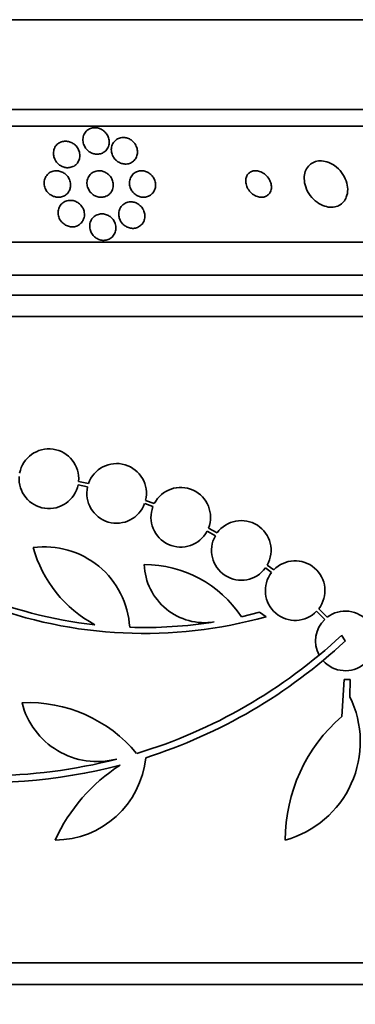
# Model space of a CAD drawing. Units: millimetres. Extents: x 0 to 1478, y 0 to 1758.
# Drawn here: x 1021 to 1031, y 751 to 781 of the extents above; entities that cross this region are included whole.
import ezdxf
from ezdxf import colors
from ezdxf.entities.mleader import LeaderData, LeaderLine
from ezdxf.math import Vec2, Vec3

# ---------------------------------------------------------------- set-up
doc = ezdxf.new("R2010")
doc.units = ezdxf.units.MM
doc.layers.add('DV3_Défaut', color=7, linetype='Continuous')
doc.layers.add('Défaut', color=7, linetype='Continuous')

# ---------------------------------------------------------------- blocks, each defined once
blk = doc.blocks.new('_DOT')
at = {"color": 0}
blk.add_line((0, 0), (-1, 0), dxfattribs=at)
at = {"color": 0, "const_width": 0.333}
blk.add_lwpolyline([(-0.1665, 0, 1), (0.1665, 0, 1)], format="xyb", close=True, dxfattribs=at)
blk = doc.blocks.new('SE2')
at = {"layer": 'DV3_Défaut', "color": 7, "linetype": 'Continuous', "lineweight": 35}
for p, q in [((1041.585, 781.194), (998.585, 781.194)), ((1043.731, 778.486), (996.44, 778.486)), ((1044.062, 777.986), (996.109, 777.986)), ((1045.991, 774.486), (994.18, 774.486)), ((1046.431, 773.486), (993.74, 773.486)), ((1046.674, 772.886), (993.497, 772.886)), ((1046.919, 772.236), (993.252, 772.236)), ((1022.995, 767.162), (1023.282, 767.1)), ((1023.31, 767.197), (1023.01, 767.261)), ((1025.007, 766.596), (1025.256, 766.504)), ((1025.297, 766.595), (1025.036, 766.692)), ((1026.892, 765.76), (1027.143, 765.624)), ((1027.197, 765.708), (1026.934, 765.851)), ((1028.906, 764.592), (1028.71, 764.738)), ((1028.656, 764.653), (1028.84, 764.516)), ((1028.479, 763.313), (1027.929, 763.178)), ((1028.675, 763.18), (1028.479, 763.313)), ((1030.203, 763.344), (1030.447, 763.1)), ((1030.523, 763.165), (1030.268, 763.42)), ((1030.954, 762.619), (1031.07, 762.451)), ((1030.967, 760.171), (1031.038, 761.282)), ((1031.038, 761.282), (1031.218, 761.282)), ((1031.218, 761.282), (1031.207, 760.766)), ((1046.919, 752.736), (993.252, 752.736)), ((1046.674, 752.086), (993.497, 752.086))]:
    blk.add_line(p, q, dxfattribs=at)
for centre, radius, start, end in [((1022.113, 767.344), 0.9, 354.7602, 169.1925), ((1024.16, 766.902), 0.9, 346.5508, 160.8709), ((1022.113, 767.344), 0.9, 175.5716, 348.3812), ((1024.16, 766.902), 0.9, 167.2502, 340.1715), ((1026.097, 766.181), 0.9, 338.4868, 152.6238), ((1026.097, 766.181), 0.9, 159.0037, 332.1069), ((1024.992, 776.355), 13.5, 230.7055, 263.6724), ((1027.926, 765.181), 0.9, 330.5126, 144.1309), ((1027.926, 765.181), 0.9, 150.5126, 324.1309), ((1021.984, 762.715), 2.574, 3.2808, 97.719), ((1025.3, 766.287), 3.801, 195.593, 241.8051), ((1026.821, 764.83), 1.831, 182.445, 279.0185), ((1025.004, 761.246), 3.506, 33.4459, 90.1989), ((1029.554, 763.968), 0.9, 322.5183, 136.0923), ((1029.554, 763.968), 0.9, 142.4741, 316.1365), ((1024.992, 776.355), 13.68, 249.0948, 285.619), ((1031.07, 762.451), 0.9, 221.36, 127.4282), ((1024.993, 776.329), 13.474, 268.1324, 279.029), ((1031.07, 762.451), 0.9, 133.8114, 208.3987), ((1020.229, 774.084), 15.7, 286.7944, 313.0875), ((1020.229, 774.084), 15.902, 287.5988, 312.9816), ((1021.487, 756.326), 4.264, 39.766, 92.5166), ((1023.574, 761.153), 2.343, 193.9943, 284.5029), ((1028.448, 759.41), 3.074, 285.2064, 26.1819), ((1034.167, 756.443), 4.913, 130.6505, 180), ((1020.229, 774.084), 15.7, 255.6423, 284.5029), ((1022.301, 759.192), 2.749, 270, 354.4569), ((1020.229, 774.084), 15.902, 263.5707, 284.6979), ((1027.191, 754.177), 5.39, 122.9014, 155.1391)]:
    blk.add_arc(centre, radius, start, end, dxfattribs=at)
for points, knots in [([(1023.8, 777.214), (1023.771, 777.191), (1023.737, 777.171), (1023.701, 777.158), (1023.664, 777.145), (1023.623, 777.137), (1023.582, 777.136), (1023.543, 777.135), (1023.503, 777.14), (1023.466, 777.15), (1023.429, 777.161), (1023.393, 777.176), (1023.36, 777.195), (1023.325, 777.216), (1023.293, 777.242), (1023.266, 777.27), (1023.234, 777.302), (1023.209, 777.338), (1023.189, 777.376), (1023.167, 777.419), (1023.152, 777.465), (1023.145, 777.511), (1023.137, 777.562), (1023.139, 777.614), (1023.151, 777.663), (1023.163, 777.714), (1023.186, 777.762), (1023.22, 777.804), (1023.245, 777.835), (1023.276, 777.863), (1023.312, 777.884), (1023.349, 777.906), (1023.391, 777.922), (1023.435, 777.93), (1023.474, 777.937), (1023.516, 777.938), (1023.556, 777.932), (1023.594, 777.927), (1023.631, 777.916), (1023.666, 777.901), (1023.702, 777.886), (1023.736, 777.865), (1023.766, 777.842), (1023.8, 777.815), (1023.829, 777.784), (1023.853, 777.751), (1023.88, 777.713), (1023.901, 777.671), (1023.915, 777.629), (1023.93, 777.58), (1023.937, 777.53), (1023.935, 777.481), (1023.932, 777.429), (1023.919, 777.377), (1023.895, 777.33), (1023.873, 777.286), (1023.841, 777.246), (1023.8, 777.214)], [0, 0, 0, 0, 0.045535, 0.045535, 0.045535, 0.091314, 0.091314, 0.091314, 0.134208, 0.134208, 0.134208, 0.176522, 0.176522, 0.176522, 0.22214, 0.22214, 0.22214, 0.273958, 0.273958, 0.273958, 0.333547, 0.333547, 0.333547, 0.399872, 0.399872, 0.399872, 0.467823, 0.467823, 0.467823, 0.518658, 0.518658, 0.518658, 0.569922, 0.569922, 0.569922, 0.614738, 0.614738, 0.614738, 0.656495, 0.656495, 0.656495, 0.699914, 0.699914, 0.699914, 0.748476, 0.748476, 0.748476, 0.804488, 0.804488, 0.804488, 0.868217, 0.868217, 0.868217, 0.936263, 0.936263, 0.936263, 1, 1, 1, 1]), ([(1023.021, 776.952), (1023.005, 776.912), (1022.982, 776.875), (1022.952, 776.842), (1022.921, 776.81), (1022.883, 776.782), (1022.84, 776.762), (1022.802, 776.745), (1022.76, 776.734), (1022.716, 776.73), (1022.678, 776.727), (1022.637, 776.729), (1022.599, 776.737), (1022.561, 776.746), (1022.523, 776.759), (1022.489, 776.777), (1022.453, 776.796), (1022.419, 776.82), (1022.39, 776.847), (1022.358, 776.878), (1022.33, 776.913), (1022.308, 776.95), (1022.284, 776.992), (1022.267, 777.038), (1022.258, 777.083), (1022.248, 777.134), (1022.247, 777.186), (1022.257, 777.236), (1022.266, 777.286), (1022.287, 777.336), (1022.317, 777.379), (1022.341, 777.412), (1022.371, 777.441), (1022.406, 777.465), (1022.441, 777.489), (1022.482, 777.508), (1022.526, 777.518), (1022.564, 777.527), (1022.606, 777.531), (1022.647, 777.527), (1022.685, 777.524), (1022.723, 777.516), (1022.759, 777.502), (1022.796, 777.488), (1022.832, 777.469), (1022.863, 777.447), (1022.898, 777.422), (1022.929, 777.392), (1022.954, 777.36), (1022.984, 777.323), (1023.007, 777.282), (1023.022, 777.239), (1023.04, 777.192), (1023.049, 777.142), (1023.049, 777.093), (1023.049, 777.045), (1023.039, 776.996), (1023.021, 776.952)], [0, 0, 0, 0, 0.05492, 0.05492, 0.05492, 0.110299, 0.110299, 0.110299, 0.159156, 0.159156, 0.159156, 0.202688, 0.202688, 0.202688, 0.245605, 0.245605, 0.245605, 0.291736, 0.291736, 0.291736, 0.343831, 0.343831, 0.343831, 0.403291, 0.403291, 0.403291, 0.468966, 0.468966, 0.468966, 0.535927, 0.535927, 0.535927, 0.586784, 0.586784, 0.586784, 0.638039, 0.638039, 0.638039, 0.683214, 0.683214, 0.683214, 0.725586, 0.725586, 0.725586, 0.769631, 0.769631, 0.769631, 0.818668, 0.818668, 0.818668, 0.874824, 0.874824, 0.874824, 0.938186, 0.938186, 0.938186, 1, 1, 1, 1]), ([(1024.747, 777.026), (1024.727, 776.989), (1024.7, 776.954), (1024.666, 776.925), (1024.632, 776.896), (1024.591, 776.872), (1024.546, 776.857), (1024.507, 776.844), (1024.463, 776.838), (1024.419, 776.839), (1024.38, 776.84), (1024.34, 776.847), (1024.303, 776.859), (1024.266, 776.871), (1024.231, 776.889), (1024.199, 776.91), (1024.165, 776.932), (1024.134, 776.96), (1024.108, 776.989), (1024.079, 777.023), (1024.055, 777.06), (1024.038, 777.099), (1024.018, 777.143), (1024.006, 777.189), (1024.001, 777.235), (1023.996, 777.286), (1024.001, 777.338), (1024.016, 777.385), (1024.03, 777.434), (1024.056, 777.481), (1024.091, 777.52), (1024.117, 777.55), (1024.15, 777.577), (1024.188, 777.596), (1024.225, 777.616), (1024.268, 777.63), (1024.313, 777.636), (1024.353, 777.641), (1024.394, 777.639), (1024.435, 777.632), (1024.472, 777.625), (1024.509, 777.612), (1024.544, 777.595), (1024.579, 777.577), (1024.612, 777.555), (1024.641, 777.529), (1024.673, 777.501), (1024.7, 777.468), (1024.722, 777.434), (1024.747, 777.395), (1024.765, 777.352), (1024.777, 777.309), (1024.789, 777.26), (1024.793, 777.21), (1024.788, 777.162), (1024.783, 777.115), (1024.769, 777.068), (1024.747, 777.026)], [0, 0, 0, 0, 0.055423, 0.055423, 0.055423, 0.11132, 0.11132, 0.11132, 0.160423, 0.160423, 0.160423, 0.203915, 0.203915, 0.203915, 0.246614, 0.246614, 0.246614, 0.292442, 0.292442, 0.292442, 0.34422, 0.34422, 0.34422, 0.40346, 0.40346, 0.40346, 0.469153, 0.469153, 0.469153, 0.536451, 0.536451, 0.536451, 0.58761, 0.58761, 0.58761, 0.639184, 0.639184, 0.639184, 0.684443, 0.684443, 0.684443, 0.72666, 0.72666, 0.72666, 0.770417, 0.770417, 0.770417, 0.819116, 0.819116, 0.819116, 0.87498, 0.87498, 0.87498, 0.938232, 0.938232, 0.938232, 1, 1, 1, 1]), ([(1031.099, 775.839), (1031.128, 775.912), (1031.142, 775.993), (1031.141, 776.076), (1031.14, 776.159), (1031.124, 776.245), (1031.094, 776.329), (1031.063, 776.417), (1031.017, 776.505), (1030.957, 776.585), (1030.899, 776.662), (1030.826, 776.733), (1030.746, 776.79), (1030.675, 776.841), (1030.594, 776.882), (1030.513, 776.907), (1030.443, 776.928), (1030.37, 776.938), (1030.302, 776.936), (1030.239, 776.933), (1030.179, 776.92), (1030.126, 776.898), (1030.072, 776.876), (1030.024, 776.844), (1029.984, 776.806), (1029.94, 776.764), (1029.906, 776.714), (1029.88, 776.659), (1029.852, 776.598), (1029.835, 776.529), (1029.83, 776.459), (1029.824, 776.379), (1029.832, 776.295), (1029.854, 776.213), (1029.877, 776.124), (1029.915, 776.035), (1029.967, 775.952), (1030.019, 775.87), (1030.085, 775.793), (1030.162, 775.728), (1030.231, 775.67), (1030.31, 775.621), (1030.392, 775.588), (1030.464, 775.559), (1030.539, 775.541), (1030.611, 775.537), (1030.676, 775.533), (1030.74, 775.541), (1030.798, 775.558), (1030.854, 775.575), (1030.906, 775.603), (1030.95, 775.637), (1030.997, 775.674), (1031.036, 775.719), (1031.066, 775.77), (1031.079, 775.792), (1031.09, 775.815), (1031.099, 775.839)], [0, 0, 0, 0, 0.061885, 0.061885, 0.061885, 0.123566, 0.123566, 0.123566, 0.188721, 0.188721, 0.188721, 0.252123, 0.252123, 0.252123, 0.308434, 0.308434, 0.308434, 0.356862, 0.356862, 0.356862, 0.40104, 0.40104, 0.40104, 0.445364, 0.445364, 0.445364, 0.493253, 0.493253, 0.493253, 0.546994, 0.546994, 0.546994, 0.607244, 0.607244, 0.607244, 0.671954, 0.671954, 0.671954, 0.736061, 0.736061, 0.736061, 0.794022, 0.794022, 0.794022, 0.844116, 0.844116, 0.844116, 0.889144, 0.889144, 0.889144, 0.933272, 0.933272, 0.933272, 0.979978, 0.979978, 0.979978, 1, 1, 1, 1]), ([(1022.734, 776.045), (1022.716, 776.007), (1022.692, 775.971), (1022.661, 775.941), (1022.63, 775.91), (1022.592, 775.884), (1022.55, 775.866), (1022.512, 775.85), (1022.469, 775.84), (1022.427, 775.837), (1022.387, 775.834), (1022.347, 775.838), (1022.308, 775.847), (1022.269, 775.856), (1022.231, 775.87), (1022.197, 775.889), (1022.16, 775.91), (1022.126, 775.935), (1022.098, 775.964), (1022.065, 775.996), (1022.038, 776.033), (1022.018, 776.072), (1021.995, 776.115), (1021.98, 776.162), (1021.973, 776.209), (1021.966, 776.259), (1021.968, 776.311), (1021.98, 776.36), (1021.992, 776.408), (1022.014, 776.456), (1022.046, 776.497), (1022.074, 776.533), (1022.112, 776.566), (1022.155, 776.59), (1022.192, 776.61), (1022.235, 776.625), (1022.278, 776.632), (1022.318, 776.638), (1022.359, 776.637), (1022.399, 776.631), (1022.437, 776.625), (1022.476, 776.614), (1022.511, 776.597), (1022.549, 776.58), (1022.584, 776.558), (1022.614, 776.532), (1022.648, 776.503), (1022.678, 776.469), (1022.701, 776.433), (1022.727, 776.392), (1022.746, 776.347), (1022.757, 776.302), (1022.769, 776.253), (1022.772, 776.202), (1022.765, 776.152), (1022.76, 776.115), (1022.75, 776.079), (1022.734, 776.045)], [0, 0, 0, 0, 0.05311, 0.05311, 0.05311, 0.106584, 0.106584, 0.106584, 0.154972, 0.154972, 0.154972, 0.199384, 0.199384, 0.199384, 0.243846, 0.243846, 0.243846, 0.291666, 0.291666, 0.291666, 0.345129, 0.345129, 0.345129, 0.405056, 0.405056, 0.405056, 0.469732, 0.469732, 0.469732, 0.534315, 0.534315, 0.534315, 0.592932, 0.592932, 0.592932, 0.6433, 0.6433, 0.6433, 0.688176, 0.688176, 0.688176, 0.732019, 0.732019, 0.732019, 0.77854, 0.77854, 0.77854, 0.830362, 0.830362, 0.830362, 0.88874, 0.88874, 0.88874, 0.952575, 0.952575, 0.952575, 1, 1, 1, 1]), ([(1023.945, 776.491), (1023.98, 776.453), (1024.007, 776.409), (1024.026, 776.363), (1024.044, 776.318), (1024.055, 776.269), (1024.057, 776.222), (1024.059, 776.172), (1024.052, 776.12), (1024.035, 776.073), (1024.018, 776.027), (1023.991, 775.982), (1023.955, 775.946), (1023.923, 775.912), (1023.882, 775.884), (1023.837, 775.865), (1023.798, 775.849), (1023.755, 775.839), (1023.711, 775.837), (1023.671, 775.835), (1023.63, 775.839), (1023.591, 775.849), (1023.553, 775.859), (1023.515, 775.874), (1023.481, 775.894), (1023.446, 775.915), (1023.413, 775.941), (1023.385, 775.97), (1023.354, 776.002), (1023.329, 776.039), (1023.309, 776.077), (1023.288, 776.12), (1023.273, 776.166), (1023.267, 776.211), (1023.26, 776.261), (1023.262, 776.312), (1023.274, 776.36), (1023.286, 776.409), (1023.308, 776.456), (1023.339, 776.496), (1023.368, 776.534), (1023.406, 776.567), (1023.45, 776.591), (1023.488, 776.612), (1023.531, 776.626), (1023.577, 776.633), (1023.616, 776.638), (1023.658, 776.637), (1023.699, 776.63), (1023.737, 776.623), (1023.775, 776.61), (1023.81, 776.593), (1023.847, 776.575), (1023.881, 776.552), (1023.91, 776.526), (1023.923, 776.515), (1023.934, 776.503), (1023.945, 776.491)], [0, 0, 0, 0, 0.060774, 0.060774, 0.060774, 0.121305, 0.121305, 0.121305, 0.186065, 0.186065, 0.186065, 0.250317, 0.250317, 0.250317, 0.308447, 0.308447, 0.308447, 0.358629, 0.358629, 0.358629, 0.403675, 0.403675, 0.403675, 0.447817, 0.447817, 0.447817, 0.494581, 0.494581, 0.494581, 0.546493, 0.546493, 0.546493, 0.604789, 0.604789, 0.604789, 0.668472, 0.668472, 0.668472, 0.733444, 0.733444, 0.733444, 0.793773, 0.793773, 0.793773, 0.845993, 0.845993, 0.845993, 0.891816, 0.891816, 0.891816, 0.935567, 0.935567, 0.935567, 0.981174, 0.981174, 0.981174, 1, 1, 1, 1]), ([(1025.294, 776.028), (1025.274, 775.99), (1025.247, 775.954), (1025.213, 775.925), (1025.18, 775.895), (1025.139, 775.871), (1025.094, 775.856), (1025.054, 775.842), (1025.01, 775.835), (1024.965, 775.836), (1024.925, 775.837), (1024.885, 775.844), (1024.846, 775.857), (1024.809, 775.87), (1024.773, 775.888), (1024.74, 775.91), (1024.706, 775.933), (1024.676, 775.961), (1024.65, 775.991), (1024.622, 776.025), (1024.599, 776.063), (1024.582, 776.102), (1024.564, 776.145), (1024.552, 776.192), (1024.549, 776.237), (1024.545, 776.287), (1024.551, 776.337), (1024.565, 776.383), (1024.58, 776.431), (1024.605, 776.477), (1024.638, 776.515), (1024.67, 776.551), (1024.71, 776.581), (1024.755, 776.602), (1024.795, 776.621), (1024.84, 776.632), (1024.886, 776.635), (1024.926, 776.638), (1024.968, 776.634), (1025.008, 776.624), (1025.046, 776.614), (1025.083, 776.599), (1025.117, 776.579), (1025.152, 776.559), (1025.184, 776.534), (1025.211, 776.506), (1025.241, 776.475), (1025.267, 776.44), (1025.286, 776.403), (1025.308, 776.362), (1025.323, 776.317), (1025.33, 776.273), (1025.339, 776.224), (1025.338, 776.175), (1025.329, 776.127), (1025.322, 776.093), (1025.31, 776.059), (1025.294, 776.028)], [0, 0, 0, 0, 0.056149, 0.056149, 0.056149, 0.112703, 0.112703, 0.112703, 0.163311, 0.163311, 0.163311, 0.208567, 0.208567, 0.208567, 0.252595, 0.252595, 0.252595, 0.299025, 0.299025, 0.299025, 0.350488, 0.350488, 0.350488, 0.408371, 0.408371, 0.408371, 0.4719, 0.4719, 0.4719, 0.537187, 0.537187, 0.537187, 0.598232, 0.598232, 0.598232, 0.651145, 0.651145, 0.651145, 0.697296, 0.697296, 0.697296, 0.741005, 0.741005, 0.741005, 0.786318, 0.786318, 0.786318, 0.83621, 0.83621, 0.83621, 0.892454, 0.892454, 0.892454, 0.954841, 0.954841, 0.954841, 1, 1, 1, 1]), ([(1028.809, 776.004), (1028.827, 776.044), (1028.836, 776.089), (1028.837, 776.134), (1028.838, 776.18), (1028.831, 776.227), (1028.816, 776.273), (1028.8, 776.323), (1028.776, 776.372), (1028.744, 776.417), (1028.711, 776.463), (1028.67, 776.506), (1028.623, 776.541), (1028.58, 776.573), (1028.53, 776.599), (1028.48, 776.616), (1028.436, 776.63), (1028.389, 776.637), (1028.346, 776.636), (1028.307, 776.635), (1028.27, 776.627), (1028.237, 776.614), (1028.205, 776.601), (1028.176, 776.583), (1028.152, 776.561), (1028.127, 776.537), (1028.106, 776.51), (1028.091, 776.479), (1028.075, 776.446), (1028.065, 776.409), (1028.061, 776.37), (1028.056, 776.327), (1028.059, 776.282), (1028.069, 776.237), (1028.08, 776.188), (1028.1, 776.138), (1028.128, 776.092), (1028.156, 776.044), (1028.194, 775.998), (1028.237, 775.96), (1028.279, 775.923), (1028.327, 775.892), (1028.378, 775.871), (1028.422, 775.852), (1028.47, 775.84), (1028.516, 775.837), (1028.556, 775.834), (1028.596, 775.838), (1028.632, 775.849), (1028.666, 775.859), (1028.697, 775.875), (1028.723, 775.895), (1028.75, 775.915), (1028.773, 775.941), (1028.791, 775.969), (1028.798, 775.98), (1028.804, 775.992), (1028.809, 776.004)], [0, 0, 0, 0, 0.059175, 0.059175, 0.059175, 0.118059, 0.118059, 0.118059, 0.182112, 0.182112, 0.182112, 0.247561, 0.247561, 0.247561, 0.308229, 0.308229, 0.308229, 0.360493, 0.360493, 0.360493, 0.406157, 0.406157, 0.406157, 0.449708, 0.449708, 0.449708, 0.495174, 0.495174, 0.495174, 0.545484, 0.545484, 0.545484, 0.602329, 0.602329, 0.602329, 0.665303, 0.665303, 0.665303, 0.730847, 0.730847, 0.730847, 0.792957, 0.792957, 0.792957, 0.847171, 0.847171, 0.847171, 0.894141, 0.894141, 0.894141, 0.93792, 0.93792, 0.93792, 0.982614, 0.982614, 0.982614, 1, 1, 1, 1]), ([(1023.139, 775.127), (1023.119, 775.091), (1023.092, 775.058), (1023.059, 775.03), (1023.026, 775.003), (1022.987, 774.98), (1022.945, 774.965), (1022.906, 774.951), (1022.863, 774.944), (1022.821, 774.944), (1022.781, 774.943), (1022.74, 774.949), (1022.701, 774.961), (1022.662, 774.972), (1022.625, 774.99), (1022.591, 775.012), (1022.555, 775.035), (1022.522, 775.063), (1022.495, 775.095), (1022.465, 775.13), (1022.441, 775.169), (1022.424, 775.21), (1022.405, 775.255), (1022.393, 775.303), (1022.391, 775.35), (1022.388, 775.4), (1022.395, 775.45), (1022.411, 775.497), (1022.426, 775.544), (1022.452, 775.588), (1022.486, 775.625), (1022.517, 775.659), (1022.555, 775.688), (1022.599, 775.708), (1022.637, 775.726), (1022.68, 775.738), (1022.723, 775.742), (1022.763, 775.746), (1022.805, 775.743), (1022.844, 775.735), (1022.884, 775.726), (1022.922, 775.712), (1022.957, 775.693), (1022.994, 775.673), (1023.029, 775.648), (1023.058, 775.619), (1023.09, 775.587), (1023.117, 775.551), (1023.138, 775.513), (1023.16, 775.47), (1023.176, 775.424), (1023.183, 775.378), (1023.191, 775.329), (1023.19, 775.278), (1023.179, 775.23), (1023.171, 775.194), (1023.158, 775.159), (1023.139, 775.127)], [0, 0, 0, 0, 0.052175, 0.052175, 0.052175, 0.104641, 0.104641, 0.104641, 0.15309, 0.15309, 0.15309, 0.198563, 0.198563, 0.198563, 0.244502, 0.244502, 0.244502, 0.293741, 0.293741, 0.293741, 0.348124, 0.348124, 0.348124, 0.407984, 0.407984, 0.407984, 0.471312, 0.471312, 0.471312, 0.533691, 0.533691, 0.533691, 0.59053, 0.59053, 0.59053, 0.640563, 0.640563, 0.640563, 0.686349, 0.686349, 0.686349, 0.731651, 0.731651, 0.731651, 0.779646, 0.779646, 0.779646, 0.832518, 0.832518, 0.832518, 0.89105, 0.89105, 0.89105, 0.953806, 0.953806, 0.953806, 1, 1, 1, 1]), ([(1024.964, 775.079), (1024.943, 775.042), (1024.915, 775.008), (1024.881, 774.98), (1024.847, 774.952), (1024.806, 774.93), (1024.762, 774.916), (1024.722, 774.903), (1024.678, 774.897), (1024.634, 774.898), (1024.594, 774.9), (1024.553, 774.907), (1024.515, 774.921), (1024.476, 774.934), (1024.44, 774.953), (1024.408, 774.976), (1024.373, 775.001), (1024.343, 775.03), (1024.317, 775.062), (1024.29, 775.097), (1024.268, 775.137), (1024.252, 775.177), (1024.235, 775.221), (1024.226, 775.268), (1024.224, 775.314), (1024.223, 775.363), (1024.23, 775.413), (1024.247, 775.458), (1024.263, 775.504), (1024.289, 775.548), (1024.323, 775.584), (1024.355, 775.618), (1024.395, 775.647), (1024.439, 775.667), (1024.479, 775.684), (1024.523, 775.695), (1024.568, 775.697), (1024.609, 775.7), (1024.651, 775.695), (1024.691, 775.685), (1024.73, 775.675), (1024.767, 775.659), (1024.802, 775.638), (1024.837, 775.617), (1024.869, 775.59), (1024.897, 775.561), (1024.927, 775.529), (1024.952, 775.492), (1024.97, 775.454), (1024.991, 775.412), (1025.004, 775.367), (1025.01, 775.322), (1025.017, 775.273), (1025.014, 775.224), (1025.003, 775.177), (1024.995, 775.143), (1024.982, 775.11), (1024.964, 775.079)], [0, 0, 0, 0, 0.054611, 0.054611, 0.054611, 0.109547, 0.109547, 0.109547, 0.159799, 0.159799, 0.159799, 0.205932, 0.205932, 0.205932, 0.251421, 0.251421, 0.251421, 0.299361, 0.299361, 0.299361, 0.351939, 0.351939, 0.351939, 0.410059, 0.410059, 0.410059, 0.472561, 0.472561, 0.472561, 0.535733, 0.535733, 0.535733, 0.594694, 0.594694, 0.594694, 0.646833, 0.646833, 0.646833, 0.693654, 0.693654, 0.693654, 0.738783, 0.738783, 0.738783, 0.785648, 0.785648, 0.785648, 0.836768, 0.836768, 0.836768, 0.89345, 0.89345, 0.89345, 0.955076, 0.955076, 0.955076, 1, 1, 1, 1]), ([(1024.102, 775.077), (1024.123, 775.031), (1024.135, 774.981), (1024.138, 774.931), (1024.14, 774.882), (1024.134, 774.832), (1024.119, 774.786), (1024.103, 774.74), (1024.078, 774.696), (1024.046, 774.659), (1024.015, 774.624), (1023.977, 774.595), (1023.933, 774.574), (1023.895, 774.555), (1023.851, 774.542), (1023.807, 774.538), (1023.767, 774.534), (1023.724, 774.537), (1023.684, 774.545), (1023.644, 774.554), (1023.605, 774.569), (1023.57, 774.588), (1023.534, 774.608), (1023.5, 774.634), (1023.471, 774.663), (1023.44, 774.695), (1023.413, 774.731), (1023.393, 774.769), (1023.371, 774.81), (1023.357, 774.855), (1023.35, 774.9), (1023.342, 774.949), (1023.343, 774.999), (1023.353, 775.046), (1023.363, 775.094), (1023.383, 775.14), (1023.411, 775.181), (1023.438, 775.22), (1023.474, 775.254), (1023.515, 775.28), (1023.552, 775.303), (1023.595, 775.32), (1023.64, 775.329), (1023.68, 775.337), (1023.723, 775.338), (1023.765, 775.333), (1023.805, 775.328), (1023.845, 775.316), (1023.881, 775.3), (1023.919, 775.283), (1023.954, 775.26), (1023.985, 775.234), (1024.018, 775.206), (1024.047, 775.172), (1024.07, 775.137), (1024.082, 775.118), (1024.093, 775.098), (1024.102, 775.077)], [0, 0, 0, 0, 0.062327, 0.062327, 0.062327, 0.124642, 0.124642, 0.124642, 0.186831, 0.186831, 0.186831, 0.2446, 0.2446, 0.2446, 0.296154, 0.296154, 0.296154, 0.343208, 0.343208, 0.343208, 0.389055, 0.389055, 0.389055, 0.436751, 0.436751, 0.436751, 0.488534, 0.488534, 0.488534, 0.545479, 0.545479, 0.545479, 0.606835, 0.606835, 0.606835, 0.669501, 0.669501, 0.669501, 0.728978, 0.728978, 0.728978, 0.782306, 0.782306, 0.782306, 0.83022, 0.83022, 0.83022, 0.875895, 0.875895, 0.875895, 0.922668, 0.922668, 0.922668, 0.973099, 0.973099, 0.973099, 1, 1, 1, 1])]:
    blk.add_open_spline(points, degree=3, knots=knots, dxfattribs=at)

msp = doc.modelspace()

# ---------------------------------------------------------------- block references
at = {"layer": 'Défaut'}
msp.add_blockref('SE2', (0, 0), dxfattribs=at)

# ---------------------------------------------------------------- leaders
at = {"layer": 'Défaut', "color": 7, "linetype": 'Continuous', "lineweight": 18}
ml = msp.add_multileader_mtext('Standard', dxfattribs=at)
ml.set_content('{\\pxsm0.9;\\fSolid Edge ISO|b1||i0||c0|p34;\\W1.;20/08/2019\\P}', color=256)
ml.set_leader_properties()
ml.set_arrow_properties(name='DOT')
ml.build(insert=Vec2(0, 0))
ml.multileader.update_dxf_attribs({"leader_type": 0, "dogleg_length": 0, "arrow_head_size": 12})
ctx = ml.context
ctx.base_point, ctx.char_height, ctx.arrow_head_size, ctx.landing_gap_size = Vec3(1390.407, 1750.708), 12, 12, 4.2
notes = []
notes.append((ctx, [(0, (0, 0, 0), (0, 0), (1, 0), 1, [])]))
ctx.mtext.insert = Vec3(1392.407, 1756.828)
for ctx, leaders in notes:
    for number, flags, end, landing, length, lines in leaders:
        leader = LeaderData()
        leader.index, (leader.has_last_leader_line, leader.has_dogleg_vector, leader.attachment_direction) = number, flags
        leader.last_leader_point, leader.dogleg_vector, leader.dogleg_length = Vec3(end), Vec3(landing), length
        for number, points, colour, breaks in lines:
            line = LeaderLine()
            line.index, line.vertices, line.color, line.breaks = number, Vec3.list(points), colors.encode_raw_color(colour), breaks
            leader.lines.append(line)
        ctx.leaders.append(leader)

doc.saveas('drawing.dxf')
